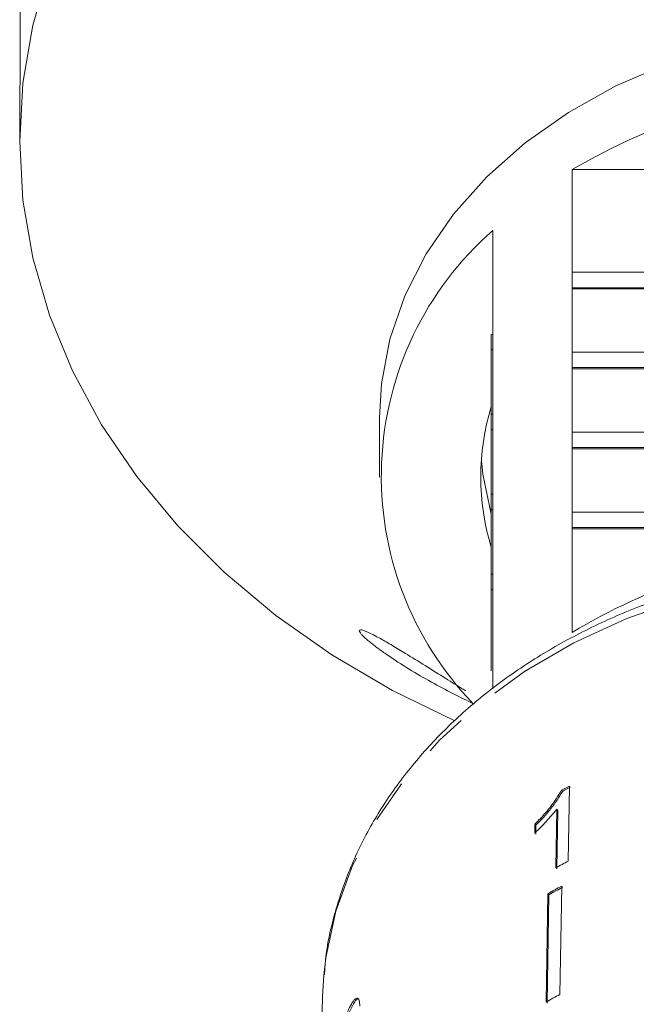
# Model space of a CAD drawing. Units: millimetres. Extents: x -45 to 641, y 3 to 330.
# Drawn here: x 346 to 364, y 268 to 296 of the extents above; entities that cross this region are included whole.
import ezdxf

# ---------------------------------------------------------------- set-up
doc = ezdxf.new("R2010")
doc.units = ezdxf.units.MM
doc.linetypes.add('PHANTOM', pattern=[12.7, 6.35, -1.27, 1.27, -1.27, 1.27, -1.27])

msp = doc.modelspace()

# ---------------------------------------------------------------- linework, layer by layer
at = {"color": 7, "linetype": 'Continuous', "lineweight": 15}
for p, q in [((345.604, 296.96), (345.604, 294.799)), ((345.589, 293.592), (345.589, 292.672)), ((361.703, 288.864), (361.703, 291.856)), ((361.703, 291.856), (368.089, 291.856)), ((359.389, 290.083), (359.389, 287.053)), ((368.089, 288.864), (361.703, 288.864)), ((361.703, 288.864), (361.703, 288.414)), ((361.703, 288.414), (368.089, 288.414)), ((361.703, 288.414), (361.703, 288.376)), ((361.703, 286.532), (361.703, 288.376)), ((361.703, 288.376), (368.089, 288.376)), ((359.339, 286.603), (359.339, 287.053)), ((359.339, 287.053), (359.389, 287.053)), ((359.389, 286.603), (359.389, 287.053)), ((359.339, 284.721), (359.339, 286.603)), ((359.339, 286.603), (359.389, 286.603)), ((359.389, 286.603), (359.389, 284.721)), ((359.339, 286.255), (359.333, 286.255)), ((368.089, 286.532), (361.703, 286.532)), ((361.703, 286.532), (361.703, 286.082)), ((361.703, 286.082), (368.089, 286.082)), ((361.703, 286.082), (361.703, 286.043)), ((361.703, 284.2), (361.703, 286.043)), ((361.703, 286.043), (368.089, 286.043)), ((356.089, 284.628), (356.089, 282.893)), ((359.339, 284.721), (359.389, 284.721)), ((359.339, 284.271), (359.339, 284.721)), ((359.389, 284.271), (359.389, 284.721)), ((359.339, 284.271), (359.389, 284.271)), ((359.339, 282.389), (359.339, 284.271)), ((359.389, 284.271), (359.389, 282.389)), ((368.089, 284.2), (361.703, 284.2)), ((361.703, 284.2), (361.703, 283.75)), ((361.703, 283.75), (368.089, 283.75)), ((361.703, 283.75), (361.703, 283.711)), ((361.703, 281.868), (361.703, 283.711)), ((361.703, 283.711), (368.089, 283.711)), ((359.339, 282.389), (359.389, 282.389)), ((359.339, 281.939), (359.339, 282.389)), ((359.389, 281.939), (359.389, 282.389)), ((359.339, 281.939), (359.389, 281.939)), ((359.339, 280.057), (359.339, 281.939)), ((359.389, 281.939), (359.389, 280.057)), ((367.839, 281.868), (361.703, 281.868)), ((361.703, 281.868), (361.703, 281.418)), ((361.703, 281.418), (361.703, 281.379)), ((361.703, 281.418), (367.839, 281.418)), ((361.703, 278.357), (361.703, 281.379)), ((361.703, 281.379), (367.839, 281.379)), ((359.339, 279.607), (359.339, 280.057)), ((359.339, 280.057), (359.389, 280.057)), ((359.389, 279.607), (359.389, 280.057)), ((359.339, 279.607), (359.389, 279.607)), ((359.339, 277.241), (359.339, 279.607)), ((359.389, 279.607), (359.389, 276.715)), ((361.391, 273.757), (361.421, 273.726)), ((361.591, 271.693), (361.626, 273.882)), ((361.255, 273.203), (361.227, 271.497)), ((361.255, 273.203), (361.284, 273.172)), ((361.256, 271.466), (361.284, 273.172)), ((360.617, 272.769), (360.613, 272.51)), ((360.617, 272.769), (360.646, 272.738)), ((360.642, 272.479), (360.646, 272.738)), ((361.399, 270.964), (361.347, 267.805)), ((360.994, 270.74), (360.942, 267.58)), ((360.972, 267.549), (361.023, 270.709)), ((360.994, 270.74), (361.023, 270.709)), ((354.461, 268.359), (354.425, 267.743)), ((354.425, 267.743), (354.093, 255.524))]:
    msp.add_line(p, q, dxfattribs=at)
at = {"color": 7, "linetype": 'Continuous', "lineweight": 15, "flags": 128}
for points in [[(346.458, 297.728), (345.977, 296.064), (345.686, 294.374), (345.589, 292.672), (345.686, 290.969), (345.977, 289.28), (346.458, 287.616), (347.127, 285.991), (347.979, 284.416), (349.006, 282.905), (350.201, 281.468), (351.555, 280.116), (353.058, 278.859), (354.698, 277.708), (356.463, 276.67), (358.285, 275.779)], [(371.089, 296.119), (369.379, 296.044), (367.692, 295.82), (366.049, 295.451), (364.471, 294.94), (362.98, 294.295), (361.594, 293.524), (360.332, 292.637), (359.211, 291.645), (358.244, 290.562), (357.445, 289.402), (356.824, 288.179), (356.388, 286.91), (356.144, 285.612), (356.089, 284.628)], [(359.056, 283.375), (359.095, 282.971), (359.339, 281.81)]]:
    msp.add_lwpolyline(points, dxfattribs=at)
at = {"color": 8, "linetype": 'PHANTOM', "lineweight": 0, "flags": 128}
msp.add_lwpolyline([(365.112, 279.396), (364.938, 279.344), (363.299, 278.765), (361.752, 278.054), (360.314, 277.218), (359.002, 276.269), (357.832, 275.216), (356.817, 274.073), (355.97, 272.852), (355.3, 271.568), (354.815, 270.237), (354.521, 268.872), (354.461, 268.359)], dxfattribs=at)
at = {"color": 7, "linetype": 'Continuous', "lineweight": 15}
for centre, radius, start, end in [((371.089, 275.881), 18.528, 59.5614, 120.4386), ((365.668, 282.912), 9.531, 131.2025, 224.0773), ((366.186, 282.893), 7.146, 163.3543, 196.6457), ((370.328, 264.177), 16.597, 107.9869, 121.3119), ((369.799, 258.255), 17.635, 117.6109, 118.475), ((369.803, 258.269), 17.583, 117.6066, 118.4733), ((369.768, 256.061), 17.642, 117.6148, 118.9551), ((369.682, 255.568), 17.483, 118.2801, 119.7977), ((369.686, 255.582), 17.431, 118.2779, 119.8), ((369.674, 252.329), 17.574, 118.284, 119.7938)]:
    msp.add_arc(centre, radius, start, end, dxfattribs=at)
for points, knots in [([(345.59, 293.592), (345.59, 293.617), (345.589, 293.71), (345.592, 293.931), (345.597, 294.218), (345.601, 294.502), (345.604, 294.692), (345.604, 294.778), (345.604, 294.799)], [0, 0, 0, 0, 0.078071, 0.289555, 0.501514, 0.715103, 0.930743, 1, 1, 1, 1]), ([(365.112, 279.59), (364.762, 279.486), (363.879, 279.223), (362.541, 278.658), (361.109, 277.918), (359.783, 277.061), (358.576, 276.102), (357.502, 275.049), (356.573, 273.915), (355.799, 272.711), (355.187, 271.452), (354.756, 270.151), (354.521, 269.122), (354.49, 268.529), (354.482, 268.384)], [0, 0, 0, 0, 0.059843, 0.151426, 0.243024, 0.334608, 0.42614, 0.517563, 0.608806, 0.699794, 0.790459, 0.880764, 0.970718, 1, 1, 1, 1]), ([(358.84, 276.279), (358.833, 276.282), (358.637, 276.371), (358.219, 276.58), (357.591, 276.913), (356.941, 277.291), (356.417, 277.628), (356.037, 277.897), (355.799, 278.081), (355.637, 278.223), (355.547, 278.317), (355.491, 278.391), (355.487, 278.439), (355.552, 278.439), (355.64, 278.412), (355.754, 278.365), (355.911, 278.289), (356.15, 278.16), (356.46, 277.981), (356.898, 277.716), (357.423, 277.389), (357.98, 277.041), (358.381, 276.792), (358.571, 276.675), (358.607, 276.653)], [0, 0, 0, 0, 0.003048, 0.083079, 0.165171, 0.25134, 0.34022, 0.379055, 0.418852, 0.455124, 0.473187, 0.49191, 0.524025, 0.551165, 0.570948, 0.591288, 0.622154, 0.653839, 0.705948, 0.759426, 0.838565, 0.919948, 0.984809, 1, 1, 1, 1]), ([(361.391, 273.757), (361.292, 273.594), (361.139, 273.343), (360.855, 273.014), (360.697, 272.851), (360.617, 272.769)], [0, 0, 0, 0, 0.478467, 0.736625, 1, 1, 1, 1]), ([(360.646, 272.738), (360.723, 272.816), (360.876, 272.974), (361.161, 273.302), (361.317, 273.557), (361.421, 273.726)], [0, 0, 0, 0, 0.251734, 0.503844, 1, 1, 1, 1]), ([(360.613, 272.51), (360.67, 272.565), (360.785, 272.675), (361.006, 272.904), (361.155, 273.084), (361.255, 273.203)], [0, 0, 0, 0, 0.250772, 0.50145, 1, 1, 1, 1]), ([(355.509, 267.463), (355.508, 267.527), (355.505, 267.655), (355.446, 267.711), (355.364, 267.672), (355.263, 267.534), (355.194, 267.384), (355.158, 267.307)], [0, 0, 0, 0, 0.203954, 0.409818, 0.593649, 0.791425, 1, 1, 1, 1]), ([(355.206, 267.295), (355.258, 267.404), (355.345, 267.586), (355.446, 267.691), (355.479, 267.675), (355.49, 267.67)], [0, 0, 0, 0, 0.5002604, 0.827531, 1, 1, 1, 1])]:
    msp.add_open_spline(points, degree=3, knots=knots, dxfattribs=at)

doc.saveas('drawing.dxf')
